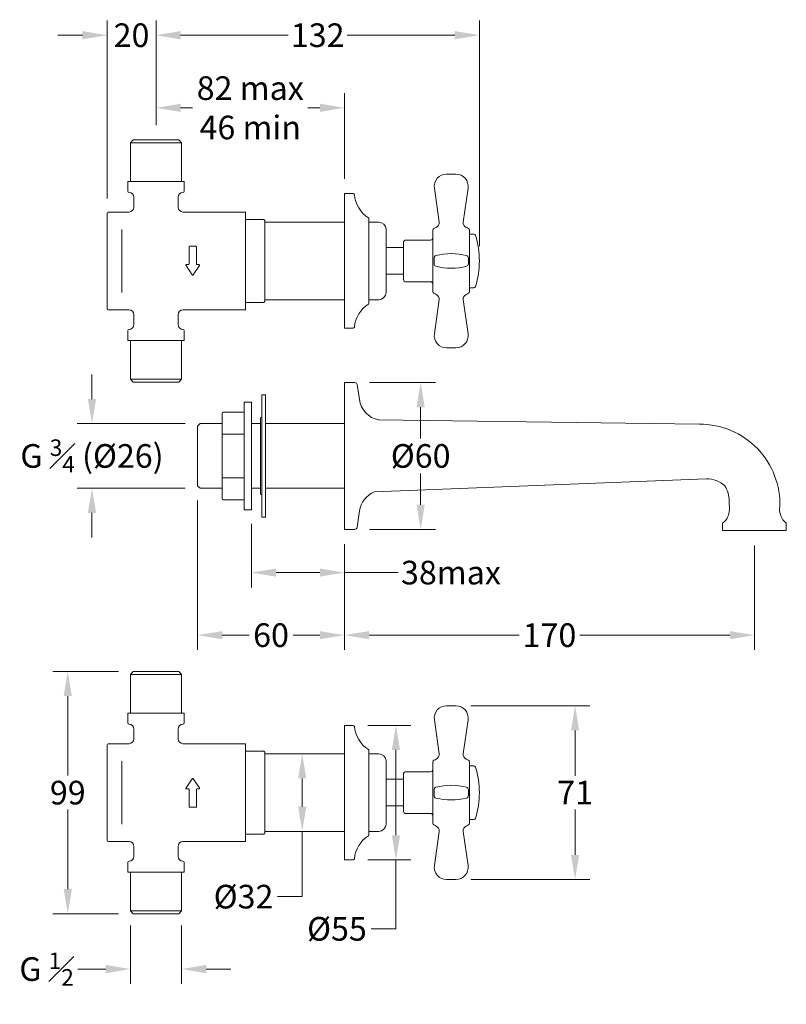
# Model space of a CAD drawing. Extents: x 122 to 435, y 46 to 449.
import ezdxf

# ---------------------------------------------------------------- set-up
doc = ezdxf.new("R2010")
doc.units = 0
doc.layers.get('Defpoints').update_dxf_attribs({"linetype": 'CONTINUOUS'})
for name, color, linetype, lineweight in [('_COMPONENT', 30, 'CONTINUOUS', 13), ('_DETAIL', 7, 'CONTINUOUS', 5), ('_DIM', 7, 'CONTINUOUS', 5)]:
    doc.layers.add(name, color=color, linetype=linetype, lineweight=lineweight)
doc.styles.add('ANNOTATION', font='FTL_____.TTF')
doc.dimstyles.new('Catalogue', dxfattribs={"dimscale": 0, "dimtxt": 1.2, "dimasz": 1.25, "dimexe": 0.75, "dimexo": 0.75, "dimgap": 0.25, "dimtad": 0, "dimtih": 1, "dimtoh": 1, "dimdec": 1, "dimlfac": -1, "dimrnd": 1, "dimdsep": 46, "dimtxsty": 'ANNOTATION', "dimcen": 2, "dimclrd": 6, "dimclre": 6, "dimclrt": 256, "dimadec": 0, "dimazin": 2, "dimtfac": 1, "dimtdec": 1, "dimtofl": 0, "dimtmove": 0, "dimatfit": 3, "dimfxl": 0, "dimtolj": 1, "dimlwd": 5, "dimlwe": 5, "dimarcsym": 0})

# ---------------------------------------------------------------- blocks, each defined once
blk = doc.blocks.new('*D6')
at = {"layer": '_DIM', "color": 6, "lineweight": 5}
for p, q in [((177.39, 405.77), (177.39, 418.87)), ((254.39, 383.77), (254.39, 418.87)), ((187.45, 412.83), (192.33, 412.83)), ((244.33, 412.83), (239.44, 412.83))]:
    blk.add_line(p, q, dxfattribs=at)
at = {"layer": '_DIM', "color": 6}
for points in [[(187.45, 414.51), (187.45, 411.16), (177.39, 412.83)], [(244.33, 414.51), (244.33, 411.16), (254.39, 412.83)]]:
    blk.add_solid(points, dxfattribs=at)
at = {"layer": 'Defpoints', "color": 0}
for p in [(254.39, 412.83), (177.39, 399.74), (254.39, 377.74)]:
    blk.add_point(p, dxfattribs=at)
at = {"layer": '_DIM', "insert": (215.89, 412.83), "char_height": 9.66, "attachment_point": 5, "style": 'ANNOTATION'}
blk.add_mtext('\\A1;82 max\\P46 min', dxfattribs=at)
blk = doc.blocks.new('*D7')
at = {"layer": '_DIM', "color": 6, "lineweight": 5}
for p, q in [((177.39, 405.77), (177.39, 448.56)), ((309.49, 356.27), (309.49, 448.56)), ((187.45, 442.52), (231.34, 442.52)), ((299.43, 442.52), (255.54, 442.52))]:
    blk.add_line(p, q, dxfattribs=at)
at = {"layer": '_DIM', "color": 6}
for points in [[(187.45, 444.2), (187.45, 440.84), (177.39, 442.52)], [(299.43, 444.2), (299.43, 440.84), (309.49, 442.52)]]:
    blk.add_solid(points, dxfattribs=at)
at = {"layer": 'Defpoints', "color": 0}
for p in [(309.49, 442.52), (177.39, 399.74), (309.49, 350.24)]:
    blk.add_point(p, dxfattribs=at)
at = {"layer": '_DIM', "insert": (243.44, 442.52), "char_height": 9.66, "attachment_point": 5, "style": 'ANNOTATION'}
blk.add_mtext('\\A1;132', dxfattribs=at)
blk = doc.blocks.new('*D8')
at = {"layer": '_DIM', "color": 6, "lineweight": 5}
for p, q in [((157.39, 375.77), (157.39, 448.56)), ((177.39, 405.77), (177.39, 448.56)), ((147.33, 442.52), (137.26, 442.52)), ((187.45, 442.52), (197.51, 442.52))]:
    blk.add_line(p, q, dxfattribs=at)
at = {"layer": '_DIM', "color": 6}
for points in [[(147.33, 444.2), (147.33, 440.84), (157.39, 442.52)], [(187.45, 444.2), (187.45, 440.84), (177.39, 442.52)]]:
    blk.add_solid(points, dxfattribs=at)
at = {"layer": 'Defpoints', "color": 0}
for p in [(157.39, 442.52), (177.39, 399.74), (157.39, 369.74)]:
    blk.add_point(p, dxfattribs=at)
at = {"layer": '_DIM', "insert": (167.39, 442.52), "char_height": 9.66, "attachment_point": 5, "style": 'ANNOTATION'}
blk.add_mtext('\\A1;20', dxfattribs=at)
blk = doc.blocks.new('*D9')
at = {"layer": '_DIM', "color": 6, "lineweight": 5}
for p, q in [((162.03, 182.38), (135.3, 182.38)), ((141.34, 172.31), (141.34, 139.82)), ((141.34, 93.44), (141.34, 125.94)), ((162.03, 83.38), (135.3, 83.38))]:
    blk.add_line(p, q, dxfattribs=at)
at = {"layer": '_DIM', "color": 6}
for points in [[(139.66, 172.31), (143.01, 172.31), (141.34, 182.38)], [(139.66, 93.44), (143.01, 93.44), (141.34, 83.38)]]:
    blk.add_solid(points, dxfattribs=at)
at = {"layer": 'Defpoints', "color": 0}
for p in [(141.34, 182.38), (168.07, 182.38), (168.07, 83.38)]:
    blk.add_point(p, dxfattribs=at)
at = {"layer": '_DIM', "insert": (141.34, 132.88), "char_height": 9.66, "attachment_point": 5, "style": 'ANNOTATION'}
blk.add_mtext('\\A1;99', dxfattribs=at)
blk = doc.blocks.new('*D10')
at = {"layer": '_DIM', "color": 6, "lineweight": 5}
for p, q in [((166.91, 78.5), (166.91, 54.71)), ((187.87, 78.5), (187.87, 54.71)), ((156.85, 60.74), (145.39, 60.74)), ((197.93, 60.74), (207.99, 60.74))]:
    blk.add_line(p, q, dxfattribs=at)
at = {"layer": '_DIM', "color": 6}
for points in [[(156.85, 62.42), (156.85, 59.07), (166.91, 60.74)], [(197.93, 62.42), (197.93, 59.07), (187.87, 60.74)]]:
    blk.add_solid(points, dxfattribs=at)
at = {"layer": 'Defpoints', "color": 0}
for p in [(166.91, 84.54), (187.87, 84.54), (187.87, 60.74)]:
    blk.add_point(p, dxfattribs=at)
at = {"layer": '_DIM', "insert": (132.67, 60.74), "char_height": 9.66, "attachment_point": 5, "style": 'ANNOTATION'}
blk.add_mtext('\\A1;\\A1;G {\\H0.7x;\\S1#2;}', dxfattribs=at)
blk = doc.blocks.new('*D11')
at = {"layer": '_DIM', "color": 6, "lineweight": 5}
for p, q in [((263.96, 160.38), (281.45, 160.38)), ((275.41, 150.31), (275.41, 115.44)), ((263.96, 105.38), (281.45, 105.38)), ((275.41, 105.38), (275.41, 77.2)), ((275.41, 77.2), (265.35, 77.2))]:
    blk.add_line(p, q, dxfattribs=at)
at = {"layer": '_DIM', "color": 6}
for points in [[(273.74, 150.31), (277.09, 150.31), (275.41, 160.38)], [(273.74, 115.44), (277.09, 115.44), (275.41, 105.38)]]:
    blk.add_solid(points, dxfattribs=at)
at = {"layer": 'Defpoints', "color": 0}
for p in [(257.92, 160.38), (257.92, 105.38), (275.41, 105.38)]:
    blk.add_point(p, dxfattribs=at)
at = {"layer": '_DIM', "insert": (251.31, 77.2), "char_height": 9.66, "attachment_point": 5, "style": 'ANNOTATION'}
blk.add_mtext('\\A1;%%C55', dxfattribs=at)
blk = doc.blocks.new('*D12')
at = {"layer": '_DIM', "color": 6, "lineweight": 5}
for p, q in [((248.35, 148.73), (231.08, 148.73)), ((237.12, 138.66), (237.12, 127.09)), ((248.35, 117.03), (231.08, 117.03)), ((237.12, 117.03), (237.12, 90.35)), ((237.12, 90.35), (227.06, 90.35))]:
    blk.add_line(p, q, dxfattribs=at)
at = {"layer": '_DIM', "color": 6}
for points in [[(235.44, 138.66), (238.8, 138.66), (237.12, 148.73)], [(235.44, 127.09), (238.8, 127.09), (237.12, 117.03)]]:
    blk.add_solid(points, dxfattribs=at)
at = {"layer": 'Defpoints', "color": 0}
for p in [(237.12, 148.73), (254.39, 148.73), (254.39, 117.03)]:
    blk.add_point(p, dxfattribs=at)
at = {"layer": '_DIM', "insert": (213.15, 90.35), "char_height": 9.66, "attachment_point": 5, "style": 'ANNOTATION'}
blk.add_mtext('\\A1;%%C32', dxfattribs=at)
blk = doc.blocks.new('*D16')
at = {"layer": '_DIM', "color": 6, "lineweight": 5}
for p, q in [((194.39, 252.25), (194.39, 191.21)), ((254.39, 234.47), (254.39, 191.21)), ((204.45, 197.25), (215.4, 197.25)), ((244.33, 197.25), (233.38, 197.25))]:
    blk.add_line(p, q, dxfattribs=at)
at = {"layer": '_DIM', "color": 6}
for points in [[(204.45, 198.92), (204.45, 195.57), (194.39, 197.25)], [(244.33, 198.92), (244.33, 195.57), (254.39, 197.25)]]:
    blk.add_solid(points, dxfattribs=at)
at = {"layer": 'Defpoints', "color": 0}
for p in [(194.39, 258.29), (254.39, 240.51), (254.39, 197.25)]:
    blk.add_point(p, dxfattribs=at)
at = {"layer": '_DIM', "insert": (224.39, 197.25), "char_height": 9.66, "attachment_point": 5, "style": 'ANNOTATION'}
blk.add_mtext('\\A1;60', dxfattribs=at)
blk = doc.blocks.new('*D17')
at = {"layer": '_DIM', "color": 6, "lineweight": 5}
for p, q in [((254.39, 234.47), (254.39, 191.21)), ((421.89, 233.97), (421.89, 191.21)), ((264.45, 197.25), (325.77, 197.25)), ((411.83, 197.25), (350.5, 197.25))]:
    blk.add_line(p, q, dxfattribs=at)
at = {"layer": '_DIM', "color": 6}
for points in [[(264.45, 198.92), (264.45, 195.57), (254.39, 197.25)], [(411.83, 198.92), (411.83, 195.57), (421.89, 197.25)]]:
    blk.add_solid(points, dxfattribs=at)
at = {"layer": 'Defpoints', "color": 0}
for p in [(254.39, 240.51), (421.89, 240.01), (421.89, 197.25)]:
    blk.add_point(p, dxfattribs=at)
at = {"layer": '_DIM', "insert": (338.14, 197.25), "char_height": 9.66, "attachment_point": 5, "style": 'ANNOTATION'}
blk.add_mtext('\\A1;170', dxfattribs=at)
blk = doc.blocks.new('*D18')
at = {"layer": '_DIM', "color": 6, "lineweight": 5}
for p, q in [((216.39, 242.75), (216.39, 216.79)), ((254.39, 234.47), (254.39, 216.79)), ((226.45, 222.83), (244.33, 222.83)), ((254.39, 222.83), (276.29, 222.83))]:
    blk.add_line(p, q, dxfattribs=at)
at = {"layer": '_DIM', "color": 6}
for points in [[(226.45, 224.51), (226.45, 221.15), (216.39, 222.83)], [(244.33, 224.51), (244.33, 221.15), (254.39, 222.83)]]:
    blk.add_solid(points, dxfattribs=at)
at = {"layer": 'Defpoints', "color": 0}
for p in [(216.39, 248.79), (254.39, 240.51), (216.39, 222.83)]:
    blk.add_point(p, dxfattribs=at)
at = {"layer": '_DIM', "insert": (297.89, 222.83), "char_height": 9.66, "attachment_point": 5, "style": 'ANNOTATION'}
blk.add_mtext('\\A1;38max', dxfattribs=at)
blk = doc.blocks.new('*D19')
at = {"layer": '_DIM', "color": 6, "lineweight": 5}
for p, q in [((151.23, 293.79), (151.23, 303.85)), ((189.35, 283.73), (145.19, 283.73)), ((189.35, 257.29), (145.19, 257.29)), ((151.23, 247.23), (151.23, 237.16))]:
    blk.add_line(p, q, dxfattribs=at)
at = {"layer": '_DIM', "color": 6}
for points in [[(149.55, 293.79), (152.91, 293.79), (151.23, 283.73)], [(149.55, 247.23), (152.91, 247.23), (151.23, 257.29)]]:
    blk.add_solid(points, dxfattribs=at)
at = {"layer": 'Defpoints', "color": 0}
for p in [(195.39, 283.73), (151.23, 257.29), (195.39, 257.29)]:
    blk.add_point(p, dxfattribs=at)
at = {"layer": '_DIM', "insert": (151.23, 270.51), "char_height": 9.66, "attachment_point": 5, "style": 'ANNOTATION'}
blk.add_mtext('\\A1;\\A1;G {\\H0.7x;\\S3#4;} (%%c26)', dxfattribs=at)
blk = doc.blocks.new('*D20')
at = {"layer": '_DIM', "color": 6, "lineweight": 5}
for p, q in [((264.64, 300.51), (291.54, 300.51)), ((285.51, 290.45), (285.51, 277.7)), ((285.51, 250.57), (285.51, 263.31)), ((264.55, 240.51), (291.54, 240.51))]:
    blk.add_line(p, q, dxfattribs=at)
at = {"layer": '_DIM', "color": 6}
for points in [[(283.83, 290.45), (287.18, 290.45), (285.51, 300.51)], [(283.83, 250.57), (287.18, 250.57), (285.51, 240.51)]]:
    blk.add_solid(points, dxfattribs=at)
at = {"layer": 'Defpoints', "color": 0}
for p in [(258.6, 300.51), (258.52, 240.51), (285.51, 240.51)]:
    blk.add_point(p, dxfattribs=at)
at = {"layer": '_DIM', "insert": (285.51, 270.51), "char_height": 9.66, "attachment_point": 5, "style": 'ANNOTATION'}
blk.add_mtext('\\A1;%%c60', dxfattribs=at)
blk = doc.blocks.new('*D25')
at = {"layer": '_DIM', "color": 6, "lineweight": 5}
for p, q in [((305.96, 168.38), (354.64, 168.38)), ((348.61, 158.31), (348.61, 139.72)), ((348.61, 107.42), (348.61, 126.03)), ((305.96, 97.35), (354.64, 97.35))]:
    blk.add_line(p, q, dxfattribs=at)
at = {"layer": '_DIM', "color": 6}
for points in [[(346.93, 158.31), (350.28, 158.31), (348.61, 168.38)], [(346.93, 107.42), (350.28, 107.42), (348.61, 97.35)]]:
    blk.add_solid(points, dxfattribs=at)
at = {"layer": 'Defpoints', "color": 0}
for p in [(299.92, 168.38), (299.92, 97.35), (348.61, 97.35)]:
    blk.add_point(p, dxfattribs=at)
at = {"layer": '_DIM', "insert": (348.61, 132.88), "char_height": 9.66, "attachment_point": 5, "style": 'ANNOTATION'}
blk.add_mtext('\\A1;71', dxfattribs=at)

msp = doc.modelspace()

# ---------------------------------------------------------------- linework, layer by layer
at = {"layer": '_COMPONENT'}
for p, q in [((168.07, 399.74), (166.91, 398.58)), ((166.91, 398.58), (166.91, 382.74)), ((168.07, 399.74), (186.71, 399.74)), ((186.71, 399.74), (187.87, 398.58)), ((187.87, 398.58), (187.87, 382.74)), ((165.89, 382.74), (165.89, 378.74)), ((165.89, 382.74), (188.89, 382.74)), ((188.89, 382.74), (188.89, 378.74)), ((296.06, 385.74), (299.92, 385.74)), ((291.11, 380.04), (293.07, 366.06)), ((304.87, 380.04), (302.9, 366.06)), ((168.39, 376.24), (168.39, 372.24)), ((186.39, 376.24), (186.39, 372.24)), ((254.39, 377.74), (254.39, 322.74)), ((257.92, 377.74), (254.39, 377.74)), ((157.39, 367.61), (157.39, 369.74)), ((157.39, 367.61), (157.39, 356.47)), ((157.89, 370.24), (166.39, 370.24)), ((188.39, 370.24), (213.89, 370.24)), ((213.89, 370.24), (213.89, 330.24)), ((213.89, 367.24), (221.39, 367.24)), ((221.89, 366.74), (221.39, 367.24)), ((221.89, 333.74), (221.89, 366.74)), ((264.39, 367.46), (264.39, 333.01)), ((221.89, 366.09), (254.39, 366.09)), ((264.39, 366.09), (268.39, 366.09)), ((271.39, 363.09), (271.39, 350.24)), ((290.49, 337.68), (290.49, 362.79)), ((305.49, 337.68), (305.49, 362.79)), ((279.24, 358.74), (289.49, 358.74)), ((305.49, 361.24), (307.23, 361.24)), ((157.39, 344), (157.39, 356.47)), ((271.39, 355.69), (278.49, 355.69)), ((278.49, 342.49), (278.49, 357.99)), ((271.39, 350.24), (271.39, 337.39)), ((290.99, 349), (290.99, 351.47)), ((304.99, 349), (304.99, 351.47)), ((157.39, 344), (157.39, 332.87)), ((271.39, 344.79), (278.49, 344.79)), ((279.24, 341.74), (289.49, 341.74)), ((305.49, 339.24), (307.23, 339.24)), ((221.89, 334.39), (254.39, 334.39)), ((264.39, 334.39), (268.39, 334.39)), ((291.1, 320.41), (293.07, 334.41)), ((304.87, 320.41), (302.9, 334.41)), ((157.39, 330.74), (157.39, 332.87)), ((157.89, 330.24), (166.39, 330.24)), ((188.39, 330.24), (213.89, 330.24)), ((213.89, 333.24), (221.39, 333.24)), ((221.89, 333.74), (221.39, 333.24)), ((168.39, 324.24), (168.39, 328.24)), ((186.39, 324.24), (186.39, 328.24)), ((257.92, 322.74), (254.39, 322.74)), ((165.89, 317.74), (165.89, 321.74)), ((188.89, 317.74), (188.89, 321.74)), ((177.39, 317.74), (165.89, 317.74)), ((166.91, 301.9), (166.91, 317.74)), ((188.89, 317.74), (177.39, 317.74)), ((187.87, 301.9), (187.87, 317.74)), ((296.06, 314.71), (299.92, 314.71)), ((168.07, 300.74), (166.91, 301.9)), ((186.71, 300.74), (187.87, 301.9)), ((177.39, 300.74), (168.07, 300.74)), ((186.71, 300.74), (177.39, 300.74)), ((254.39, 240.51), (254.39, 300.51)), ((254.39, 300.51), (258.6, 300.51)), ((259.59, 299.66), (260.5, 293.54)), ((213.39, 248.51), (213.39, 292.51)), ((213.39, 292.51), (216.39, 292.51)), ((216.39, 248.51), (216.39, 292.51)), ((204.39, 253.11), (204.39, 287.91)), ((204.89, 288.41), (213.39, 288.41)), ((220.02, 285.86), (220.02, 255.16)), ((220.65, 286.23), (220.39, 286.23)), ((195.39, 283.73), (194.39, 282.73)), ((194.39, 258.29), (194.39, 282.73)), ((195.39, 283.73), (204.39, 283.73)), ((216.39, 283.73), (220.02, 283.73)), ((222.15, 283.73), (254.39, 283.73)), ((268.35, 285.22), (399.39, 283.51)), ((195.39, 257.29), (194.39, 258.29)), ((266.59, 255.82), (402.25, 261.14)), ((195.39, 257.29), (204.39, 257.29)), ((216.39, 257.29), (220.02, 257.29)), ((220.65, 254.78), (220.39, 254.78)), ((222.15, 257.29), (254.39, 257.29)), ((204.89, 252.61), (213.39, 252.61)), ((411.6, 252.08), (411.64, 248.64)), ((213.39, 248.51), (216.39, 248.51)), ((259.51, 241.36), (260.5, 248.04)), ((408.89, 240.01), (408.89, 243.01)), ((434.89, 240.01), (434.89, 243.01)), ((254.39, 240.51), (258.52, 240.51)), ((408.89, 240.01), (434.89, 240.01)), ((168.07, 182.38), (166.91, 181.22)), ((166.91, 181.22), (166.91, 165.38)), ((177.39, 182.38), (168.07, 182.38)), ((186.71, 182.38), (177.39, 182.38)), ((186.71, 182.38), (187.87, 181.22)), ((187.87, 181.22), (187.87, 165.38)), ((177.39, 165.38), (165.89, 165.38)), ((165.89, 165.38), (165.89, 161.38)), ((188.89, 165.38), (177.39, 165.38)), ((188.89, 165.38), (188.89, 161.38)), ((296.06, 168.38), (299.92, 168.38)), ((291.11, 162.68), (293.07, 148.7)), ((304.87, 162.68), (302.9, 148.7)), ((168.39, 158.88), (168.39, 154.88)), ((186.39, 158.88), (186.39, 154.88)), ((254.39, 160.38), (254.39, 105.38)), ((257.92, 160.38), (254.39, 160.38)), ((157.39, 152.38), (157.39, 150.25)), ((157.39, 139.11), (157.39, 150.25)), ((157.89, 152.88), (166.39, 152.88)), ((188.39, 152.88), (213.89, 152.88)), ((213.89, 112.88), (213.89, 152.88)), ((213.89, 149.88), (221.39, 149.88)), ((221.89, 149.38), (221.39, 149.88)), ((221.89, 149.38), (221.89, 116.38)), ((264.39, 150.1), (264.39, 115.66)), ((221.89, 148.73), (254.39, 148.73)), ((264.39, 148.73), (268.39, 148.73)), ((271.39, 132.88), (271.39, 145.73)), ((290.49, 120.32), (290.49, 145.44)), ((305.49, 120.32), (305.49, 145.44)), ((279.24, 141.38), (289.49, 141.38)), ((305.49, 143.88), (307.23, 143.88)), ((157.39, 139.11), (157.39, 126.64)), ((271.39, 138.33), (278.49, 138.33)), ((278.49, 125.13), (278.49, 140.63)), ((271.39, 120.03), (271.39, 132.88)), ((290.99, 131.64), (290.99, 134.11)), ((304.99, 131.64), (304.99, 134.11)), ((157.39, 115.51), (157.39, 126.64)), ((271.39, 127.43), (278.49, 127.43)), ((279.24, 124.38), (289.49, 124.38)), ((305.49, 121.88), (307.23, 121.88)), ((221.89, 117.03), (254.39, 117.03)), ((264.39, 117.03), (268.39, 117.03)), ((291.1, 103.05), (293.07, 117.05)), ((304.87, 103.05), (302.9, 117.05)), ((157.39, 115.51), (157.39, 113.38)), ((157.89, 112.88), (166.39, 112.88)), ((188.39, 112.88), (213.89, 112.88)), ((213.89, 115.88), (221.39, 115.88)), ((221.89, 116.38), (221.39, 115.88)), ((168.39, 106.88), (168.39, 110.88)), ((186.39, 106.88), (186.39, 110.88)), ((257.92, 105.38), (254.39, 105.38)), ((165.89, 100.38), (165.89, 104.38)), ((188.89, 100.38), (188.89, 104.38)), ((165.89, 100.38), (188.89, 100.38)), ((166.91, 84.54), (166.91, 100.38)), ((187.87, 84.54), (187.87, 100.38)), ((296.06, 97.35), (299.92, 97.35)), ((168.07, 83.38), (166.91, 84.54)), ((186.71, 83.38), (187.87, 84.54)), ((168.07, 83.38), (186.71, 83.38))]:
    msp.add_line(p, q, dxfattribs=at)
at = {"layer": '_COMPONENT', "lineweight": 9}
for p, q in [((163.39, 356.03), (163.39, 363.1)), ((163.39, 356.03), (163.39, 344.45)), ((163.39, 337.38), (163.39, 344.45)), ((163.39, 145.74), (163.39, 138.67)), ((163.39, 127.09), (163.39, 138.67)), ((163.39, 127.09), (163.39, 120.02))]:
    msp.add_line(p, q, dxfattribs=at)
at = {"layer": '_COMPONENT'}
msp.add_lwpolyline([(220.65, 295.51), (220.65, 245.51), (222.15, 245.51), (222.15, 295.51)], close=True, dxfattribs=at)
for centre, radius, start, end in [((296.06, 380.74), 5, 90, 188.0011), ((299.92, 380.74), 5, 351.9989, 90), ((166.39, 378.74), 0.5, 180, 270), ((188.39, 378.74), 0.5, 270, 0), ((166.39, 376.24), 2, 0, 90), ((188.39, 376.24), 2, 90, 180), ((257.92, 377.24), 0.5, 5.246, 90), ((270.87, 378.43), 12.5, 185.246, 237.5203), ((166.39, 372.24), 2, 270.0194, 359.9806), ((188.39, 372.24), 2, 180.0194, 269.9806), ((157.89, 369.74), 0.5, 90, 180), ((263.89, 367.46), 0.5, 0, 57.5203), ((268.39, 363.09), 3, 0, 90), ((291.24, 362.79), 0.75, 118.1392, 180), ((297.99, 350.17), 15.06, 113.8398, 118.1392), ((291.09, 365.78), 2, 293.8398, 8.0011), ((304.89, 365.78), 2, 171.9989, 246.1602), ((297.99, 350.17), 15.06, 61.8608, 66.1602), ((304.74, 362.79), 0.75, 0, 61.8608), ((279.24, 357.99), 0.75, 90, 180), ((289.49, 359.74), 1, 270, 0), ((307.23, 360.49), 0.75, 16.7751, 90), ((273.2, 350.23), 36.29, 343.2467, 16.7751), ((291.99, 351.47), 1, 104.4775, 180), ((297.99, 328.24), 25, 75.5225, 104.4775), ((303.99, 351.47), 1, 0, 75.5225), ((291.99, 349), 1, 180, 255.5225), ((297.99, 372.24), 25, 255.5225, 284.4775), ((303.99, 349), 1, 284.4775, 0), ((279.24, 342.49), 0.75, 180, 270), ((289.49, 340.74), 1, 0, 90), ((307.23, 339.99), 0.75, 270, 343.2467), ((268.39, 337.39), 3, 270, 0), ((291.24, 337.68), 0.75, 180, 241.8608), ((297.99, 350.3), 15.06, 241.8608, 246.1602), ((291.09, 334.69), 2, 351.9989, 66.1602), ((304.89, 334.69), 2, 113.8398, 188.0011), ((297.99, 350.3), 15.06, 293.8398, 298.1392), ((304.74, 337.68), 0.75, 298.1392, 0), ((157.89, 330.74), 0.5, 180, 270), ((166.39, 328.24), 2, 0.0194, 89.9806), ((188.39, 328.24), 2, 90.0194, 179.9806), ((270.87, 322.05), 12.5, 122.4797, 174.754), ((263.89, 333.01), 0.5, 302.4797, 0), ((166.39, 321.74), 0.5, 90, 180), ((166.39, 324.24), 2, 270, 0), ((188.39, 324.24), 2, 180, 270), ((188.39, 321.74), 0.5, 0, 90), ((257.92, 323.24), 0.5, 270, 354.754), ((296.06, 319.71), 5, 171.9989, 270), ((299.92, 319.71), 5, 270, 8.0011), ((258.6, 299.51), 1, 8.4417, 90), ((270.39, 295.01), 10, 188.4417, 258.2613), ((204.89, 287.91), 0.5, 90, 180), ((220.39, 285.86), 0.375, 90, 180), ((399.52, 250.76), 32.75, 357.7788, 90.2373), ((402.57, 250.65), 10.5, 47.1064, 91.7579), ((399.85, 251.96), 11.75, 0.5867, 32.8945), ((220.39, 255.16), 0.375, 180, 270), ((270.39, 246.57), 10, 112.3103, 171.5583), ((204.89, 253.11), 0.5, 180, 270), ((439.14, 248.57), 7, 169.7013, 232.6168), ((404.64, 248.57), 7, 307.3832, 0.5867), ((258.52, 241.51), 1, 270, 351.5583), ((296.06, 163.38), 5, 90, 188.0011), ((299.92, 163.38), 5, 351.9989, 90), ((166.39, 161.38), 0.5, 180, 270), ((188.39, 161.38), 0.5, 270, 0), ((166.39, 158.88), 2, 0, 90), ((188.39, 158.88), 2, 90, 180), ((257.92, 159.88), 0.5, 5.246, 90), ((270.87, 161.07), 12.5, 185.246, 237.5203), ((166.39, 154.88), 2, 270.0194, 359.9806), ((188.39, 154.88), 2, 180.0194, 269.9806), ((157.89, 152.38), 0.5, 90, 180), ((263.89, 150.1), 0.5, 0, 57.5203), ((268.39, 145.73), 3, 0, 90), ((291.24, 145.44), 0.75, 118.1392, 180), ((297.99, 132.81), 15.06, 113.8398, 118.1392), ((291.09, 148.42), 2, 293.8398, 8.0011), ((304.89, 148.42), 2, 171.9989, 246.1602), ((297.99, 132.81), 15.06, 61.8608, 66.1602), ((304.74, 145.44), 0.75, 0, 61.8608), ((279.24, 140.63), 0.75, 90, 180), ((289.49, 142.38), 1, 270, 0), ((307.23, 143.13), 0.75, 16.7751, 90), ((273.2, 132.87), 36.29, 343.2467, 16.7751), ((291.99, 134.11), 1, 104.4775, 180), ((297.99, 110.88), 25, 75.5225, 104.4775), ((303.99, 134.11), 1, 0, 75.5225), ((291.99, 131.64), 1, 180, 255.5225), ((297.99, 154.88), 25, 255.5225, 284.4775), ((303.99, 131.64), 1, 284.4775, 0), ((279.24, 125.13), 0.75, 180, 270), ((289.49, 123.38), 1, 0, 90), ((307.23, 122.63), 0.75, 270, 343.2467), ((268.39, 120.03), 3, 270, 0), ((291.24, 120.32), 0.75, 180, 241.8608), ((297.99, 132.94), 15.06, 241.8608, 246.1602), ((291.09, 117.33), 2, 351.9989, 66.1602), ((304.89, 117.33), 2, 113.8398, 188.0011), ((297.99, 132.94), 15.06, 293.8398, 298.1392), ((304.74, 120.32), 0.75, 298.1392, 0), ((157.89, 113.38), 0.5, 180, 270), ((166.39, 110.88), 2, 0.0194, 89.9806), ((188.39, 110.88), 2, 90.0194, 179.9806), ((270.87, 104.69), 12.5, 122.4797, 174.754), ((263.89, 115.66), 0.5, 302.4797, 0), ((166.39, 104.38), 0.5, 90, 180), ((166.39, 106.88), 2, 270, 0), ((188.39, 106.88), 2, 180, 270), ((188.39, 104.38), 0.5, 0, 90), ((257.92, 105.88), 0.5, 270, 354.754), ((296.06, 102.35), 5, 171.9989, 270), ((299.92, 102.35), 5, 270, 8.0011)]:
    msp.add_arc(centre, radius, start, end, dxfattribs=at)
at = {"layer": '_DETAIL'}
for p, q in [((187.87, 398.58), (166.91, 398.58)), ((190.89, 348.99), (190.89, 355.99)), ((193.64, 356.24), (191.14, 356.24)), ((193.89, 355.99), (193.89, 348.99)), ((192.18, 344.55), (189.65, 348.35)), ((190.64, 348.74), (189.86, 348.74)), ((195.13, 348.35), (192.6, 344.55)), ((194.92, 348.74), (194.14, 348.74)), ((166.91, 301.9), (177.39, 301.9)), ((177.39, 301.9), (187.87, 301.9)), ((204.39, 279.46), (213.39, 279.46)), ((204.39, 261.56), (213.39, 261.56)), ((166.91, 181.22), (177.39, 181.22)), ((177.39, 181.22), (187.87, 181.22)), ((192.18, 138.57), (189.65, 134.77)), ((195.13, 134.77), (192.6, 138.57)), ((190.64, 134.38), (189.86, 134.38)), ((190.89, 134.13), (190.89, 127.13)), ((193.89, 127.13), (193.89, 134.13)), ((194.92, 134.38), (194.14, 134.38)), ((193.64, 126.88), (191.14, 126.88)), ((187.87, 84.54), (166.91, 84.54))]:
    msp.add_line(p, q, dxfattribs=at)
for centre, start, end in [((191.14, 355.99), 90, 180), ((193.64, 355.99), 0, 90), ((189.86, 348.49), 90, 213.6901), ((190.64, 348.99), 270.0152, 359.9848), ((194.14, 348.99), 180.0152, 269.9848), ((194.92, 348.49), 326.3099, 90), ((192.39, 344.69), 213.6901, 326.3099), ((192.39, 138.43), 33.6901, 146.3099), ((189.86, 134.63), 146.3099, 270), ((190.64, 134.13), 0.0152, 89.9848), ((194.14, 134.13), 90.0152, 179.9848), ((194.92, 134.63), 270, 33.6901), ((191.14, 127.13), 180, 270), ((193.64, 127.13), 270, 0)]:
    msp.add_arc(centre, 0.25, start, end, dxfattribs=at)

# ---------------------------------------------------------------- dimensions: what is measured, and where the dimension line sits
at = {"layer": '_DIM'}
for base, p1, p2, picture, middle in [((157.39, 442.52), (177.39, 399.74), (157.39, 369.74), '*D8', (167.39, 442.52)), ((309.49, 442.52), (177.39, 399.74), (309.49, 350.24), '*D7', (243.44, 442.52)), ((254.39, 197.25), (194.39, 258.29), (254.39, 240.51), '*D16', (224.39, 197.25))]:
    dim = msp.add_linear_dim(base=base, p1=p1, p2=p2, dimstyle='Catalogue', override={"dimscale": 8.05}, dxfattribs=at)
    dim.commit()
    dim.dimension.update_dxf_attribs({"geometry": picture, "text_midpoint": middle})
dim = msp.add_linear_dim(base=(254.39, 412.83), p1=(177.39, 399.74), p2=(254.39, 377.74), text='82 max\\P46 min', dimstyle='Catalogue', override={"dimscale": 8.05}, dxfattribs=at)
dim.commit()
dim.dimension.update_dxf_attribs({"geometry": '*D6', "text_midpoint": (215.89, 412.83)})
for base, p1, p2, text, picture, middle in [((151.23, 257.29), (195.39, 283.73), (195.39, 257.29), '\\A1;G {\\H0.7x;\\S3#4;} (%%c26)', '*D19', (151.23, 270.51)), ((275.41, 105.38), (257.92, 160.38), (257.92, 105.38), '%%C<>', '*D11', (251.31, 77.2)), ((237.12, 148.73), (254.39, 117.03), (254.39, 148.73), '%%C<>', '*D12', (213.15, 90.35))]:
    dim = msp.add_linear_dim(base=base, p1=p1, p2=p2, angle=90, text=text, dimstyle='Catalogue', override={"dimscale": 8.05}, dxfattribs=at)
    dim.commit()
    dim.dimension.update_dxf_attribs({"geometry": picture, "text_midpoint": middle, "dimtype": 160})
dim = msp.add_linear_dim(base=(285.51, 240.51), p1=(258.6, 300.51), p2=(258.52, 240.51), angle=90, text='%%c<>', dimstyle='Catalogue', override={"dimscale": 8.05}, dxfattribs=at)
dim.commit()
dim.dimension.update_dxf_attribs({"geometry": '*D20', "text_midpoint": (285.51, 270.51)})
for base, p1, p2, text, picture, middle in [((216.39, 222.83), (254.39, 240.51), (216.39, 248.79), '<>max', '*D18', (297.89, 222.83)), ((421.89, 197.25), (254.39, 240.51), (421.89, 240.01), '170', '*D17', (338.14, 197.25)), ((187.87, 60.74), (166.91, 84.54), (187.87, 84.54), '\\A1;G {\\H0.7x;\\S1#2;}', '*D10', (132.67, 60.74))]:
    dim = msp.add_linear_dim(base=base, p1=p1, p2=p2, text=text, dimstyle='Catalogue', override={"dimscale": 8.05}, dxfattribs=at)
    dim.commit()
    dim.dimension.update_dxf_attribs({"geometry": picture, "text_midpoint": middle, "dimtype": 160})
for base, p1, p2, angle, picture, middle in [((141.34, 182.38), (168.07, 83.38), (168.07, 182.38), 90, '*D9', (141.34, 132.88)), ((348.61, 97.35), (299.92, 168.38), (299.92, 97.35), 270, '*D25', (348.61, 132.88))]:
    dim = msp.add_linear_dim(base=base, p1=p1, p2=p2, angle=angle, dimstyle='Catalogue', override={"dimscale": 8.05}, dxfattribs=at)
    dim.commit()
    dim.dimension.update_dxf_attribs({"geometry": picture, "text_midpoint": middle, "dimtype": 160})

doc.saveas('drawing.dxf')
